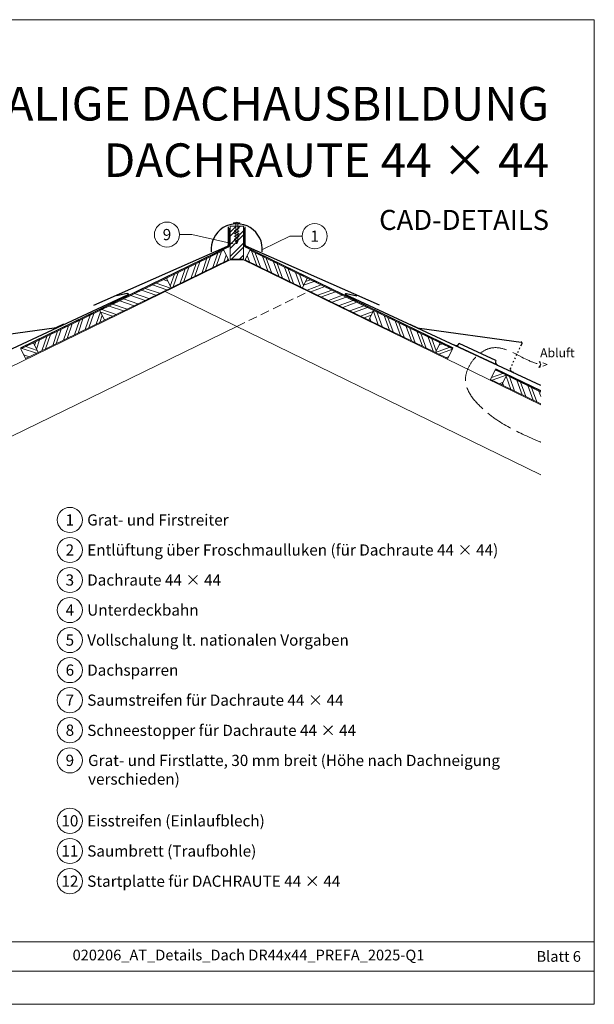
# Model space of a CAD drawing. Units: millimetres. Extents: x 0 to 70034, y 0 to 4832.
# Drawn here: x 24605 to 25887, y 0 to 2196 of the extents above; entities that cross this region are included whole.
import ezdxf
from ezdxf.enums import TextEntityAlignment as Align

# ---------------------------------------------------------------- set-up
doc = ezdxf.new("R2010")
doc.units = ezdxf.units.MM
for name, pattern in [('ACAD_ISO02W100', [15, 12, -3]), ('ACDINTGL', [3, 2, -1]), ('GESTRICHELT', [0.75, 0.5, -0.25]), ('Trennlage', [30, 12, -18])]:
    doc.linetypes.add(name, pattern=pattern)
for name, color, linetype, lineweight, true_color in [('01_PREFA-Dachprodukt', 7, 'Continuous', 25, 0xe1000f), ('02_Nägel', 7, 'Continuous', 15, 0xff7f7f), ('04_Trennlage', 7, 'Continuous', 25, 0x505f69), ('04_Trennlage_Linie', 7, 'Continuous', 0, 0x505f69), ('06_Holz', 7, 'Continuous', 15, 0x8296a0), ('06_Holzschfraffur', 7, 'Continuous', 13, 0xdce6eb), ('08_Bemassung', 7, 'Continuous', 5, 0x505f69), ('09_Luft', 7, 'Continuous', 5, 0x8296a0), ('10_Blattrahmen', 7, 'Continuous', 20, 0x000000), ('99_Text_1_DE', 7, 'Continuous', 25, 0xe1000f), ('99_Text_3_DE', 7, 'Continuous', 5, 0x505f69)]:
    doc.layers.add(name, color=color, linetype=linetype, lineweight=lineweight, true_color=true_color)
doc.layers.add('99_Text_2_DE', color=7, linetype='Continuous')
doc.styles.add('Arial', font='arial.ttf')
doc.styles.add('PREFA_Standard', font='arial.ttf', dxfattribs={"height": 20})
pattern_1 = [(341, (16891.986, -1997.118), (6.202073, 18.01213), []), (341, (16895.923, -2005.19), (6.202073, 18.01213), [])]
pattern_2 = [(110, (16367.809, 1950), (-17.901144, -6.515484), []), (110, (16371.604, 1958.139), (-17.901144, -6.515484), [])]
pattern_3 = [(20, (16367.809, 1950), (-6.515484, 17.901144), []), (20, (16375.948, 1946.205), (-6.515484, 17.901144), [])]

# ---------------------------------------------------------------- blocks, each defined once
blk = doc.blocks.new('A$C3BB35BE1')
at = {"layer": '02_Nägel'}
for p, q in [((-5.1, 2.5), (-2.7, 0)), ((-4.8, 2.5), (-2.3, 0)), ((2.2, 0), (4.8, 2.5)), ((2.7, 0), (5.1, 2.5)), ((-2.3, -40.4), (-2.3, 0)), ((2.2, -40.4), (2.2, 0))]:
    blk.add_line(p, q, dxfattribs=at)
for points in [[(-7, 0), (-7, 1.6, -0.337581), (-6.6, 2.1, -0.015361), (-5.1, 2.5, -0.015361)], [(-4.8, 2.5, -0.201356), (4.8, 2.5, -0.096641)], [(5.1, 2.5, -0.015361), (6.6, 2.1, -0.337581), (7, 1.6), (7, 0)]]:
    blk.add_lwpolyline(points, format="xyb", dxfattribs=at)
for points in [[(-7, 0), (-2.7, 0)], [(0, 3.5), (0, 1.8)], [(2.7, 0), (7, 0)], [(-5.5, -16), (5.5, -9.7)], [(-5.5, -22.1), (5.5, -15.8)], [(-5.5, -28.2), (5.5, -21.9)], [(-5.5, -34.3), (5.5, -28)], [(-3.8, -39.5), (3.8, -35)], [(-2.3, -40.4), (0, -45)], [(-1.4, -44.2), (1.9, -42.3)], [(2.2, -40.4), (0, -45)]]:
    blk.add_lwpolyline(points, dxfattribs=at)
blk = doc.blocks.new('A$C303698f2')
at = {"layer": '10_Blattrahmen'}
for p, q in [((666.01, -440.96), (28.02, -440.96)), ((28.02, -455.06), (666.01, -455.06))]:
    blk.add_line(p, q, dxfattribs=at)
blk.add_lwpolyline([(666.01, -470.92), (666.01, 0), (0, 0), (0, -470.92)], close=True, dxfattribs=at)

msp = doc.modelspace()

# ---------------------------------------------------------------- hatches: boundary and pattern name
at = {"layer": '06_Holzschfraffur'}
h = msp.add_hatch(dxfattribs=at)
h.set_pattern_fill('ANSI32', color=256, scale=2, style=0)
h.set_pattern_definition([(45, (16250.198, 91.05), (-13.470384, 13.470384), []), (45, (16259.178, 91.05), (-13.470384, 13.470384), [])])
h.paths.add_polyline_path([(25104.477, 1735.788), (25074.477, 1735.788), (25074.477, 1662.44), (25104.477, 1662.44)])
h = msp.add_hatch(dxfattribs=at)
h.set_pattern_fill('ANSI32', color=256, scale=2, angle=26, style=0)
h.set_pattern_definition([(71, (16891.986, -1997.118), (-18.01213, 6.202073), []), (71, (16900.058, -1993.181), (-18.01213, 6.202073), [])])
h.paths.add_polyline_path([(25070.954, 1660.898), (25060.433, 1682.469), (24932.55, 1620.096), (24943.071, 1598.525)])
h = msp.add_hatch(dxfattribs=at)
h.set_pattern_fill('ANSI32', color=256, scale=2, angle=65, style=0)
h.set_pattern_definition(pattern_2)
h.paths.add_polyline_path([(25108.001, 1660.898), (25118.522, 1682.469), (25246.405, 1620.096), (25235.884, 1598.525)])
h = msp.add_hatch(dxfattribs=at)
h.set_pattern_fill('ANSI32', color=256, scale=2, angle=296, style=0)
h.set_pattern_definition(pattern_1)
h.paths.add_polyline_path([(24784.249, 1547.765), (24794.77, 1526.194), (24943.071, 1598.525), (24932.55, 1620.096)])
h = msp.add_hatch(dxfattribs=at)
h.set_pattern_fill('ANSI32', color=256, scale=2, angle=335, style=0)
h.set_pattern_definition(pattern_3)
h.paths.add_polyline_path([(25394.706, 1547.765), (25384.185, 1526.194), (25235.884, 1598.525), (25246.405, 1620.096)])
h = msp.add_hatch(dxfattribs=at)
h.set_pattern_fill('ANSI32', color=256, scale=2, angle=26, style=0)
h.set_pattern_definition([(71, (17188.588, -1852.456), (-18.01213, 6.202073), []), (71, (17196.66, -1848.519), (-18.01213, 6.202073), [])])
h.paths.add_polyline_path([(24794.77, 1526.194), (24784.249, 1547.765), (24635.948, 1475.434), (24646.469, 1453.863)])
h = msp.add_hatch(dxfattribs=at)
h.set_pattern_fill('ANSI32', color=256, scale=2, angle=65, style=0)
h.set_pattern_definition(pattern_2)
h.paths.add_polyline_path([(25384.185, 1526.194), (25394.706, 1547.765), (25543.007, 1475.434), (25532.486, 1453.863)])
h = msp.add_hatch(dxfattribs=at)
h.set_pattern_fill('ANSI32', color=256, scale=2, angle=296, style=0)
h.set_pattern_definition(pattern_1)
h.paths.add_polyline_path([(24608.196, 1461.898), (24618.717, 1440.327), (24646.469, 1453.863), (24635.948, 1475.434)])
h.paths.add_polyline_path([(24523.41, 1393.843), (24512.889, 1415.414), (24487.647, 1403.103), (24498.168, 1381.532)])
h = msp.add_hatch(dxfattribs=at)
h.set_pattern_fill('ANSI32', color=256, scale=2, angle=335, style=0)
h.set_pattern_definition(pattern_3)
h.paths.add_polyline_path([(25570.759, 1461.898), (25560.238, 1440.327), (25532.486, 1453.863), (25543.007, 1475.434)])
h.paths.add_polyline_path([(25655.545, 1393.843), (25666.066, 1415.414), (25691.308, 1403.103), (25680.787, 1381.532)])
h = msp.add_hatch(dxfattribs=at)
h.set_pattern_fill('ANSI32', color=256, scale=2, angle=65, style=0)
h.set_pattern_definition(pattern_2)
h.paths.add_polyline_path([(25767.676, 1339.153), (25767.676, 1365.856), (25691.308, 1403.103), (25680.787, 1381.532)])

# ---------------------------------------------------------------- linework, layer by layer
at = {"layer": '01_PREFA-Dachprodukt'}
for p, q in [((25070.806, 1694.174, 0), (25070.806, 1734.437)), ((25108.149, 1694.174, 0), (25108.149, 1734.437)), ((25667.113, 1436.012, 0), (25585.479, 1473.906, 0)), ((25723.116, 1468.78, 0), (25725.637, 1474.212, 0)), ((25671.001, 1425.387, 0), (25574.855, 1470.019, 0)), ((25713.011, 1447.011, 0), (25714.274, 1449.732, 0)), ((25716.379, 1454.267, 0), (25717.642, 1456.988, 0)), ((25719.747, 1461.523, 0), (25721.01, 1464.244, 0)), ((25702.905, 1425.242, 0), (25704.168, 1427.963, 0)), ((25706.274, 1432.498, 0), (25707.537, 1435.219, 0)), ((25709.642, 1439.754, 0), (25710.905, 1442.476, 0)), ((25699.831, 1418.619, 0), (25700.8, 1420.707, 0)), ((25702.261, 1411.979, 0), (25706.796, 1409.873, 0))]:
    msp.add_line(p, q, dxfattribs=at)
at = {"layer": '01_PREFA-Dachprodukt', "extrusion": (-1.01052e-07, -4.69088e-08, -1)}
for p, q in [((24771.04, 1559.241, 0), (25069.022, 1691.432, 0)), ((24265.942, 1313.045, 0), (24846.112, 1582.361, 0))]:
    msp.add_line(p, q, dxfattribs=at)
at = {"layer": '01_PREFA-Dachprodukt', "extrusion": (1.01052e-07, -4.69088e-08, -1)}
for p, q in [((25407.915, 1559.241, 0), (25109.932, 1691.432, 0)), ((25767.676, 1380.51, 0), (25332.843, 1582.361, 0))]:
    msp.add_line(p, q, dxfattribs=at)
at = {"layer": '01_PREFA-Dachprodukt', "extrusion": (-2.34931e-12, 9.04688e-12, -1)}
msp.add_line((24844.972, 1585.688, 0), (24821.67, 1580.165, 10151.391), dxfattribs=at)
at = {"layer": '01_PREFA-Dachprodukt', "extrusion": (2.34931e-12, 9.04688e-12, -1)}
msp.add_line((25333.982, 1585.688, 0), (25357.285, 1580.165, 10151.391), dxfattribs=at)
at = {"layer": '01_PREFA-Dachprodukt', "elevation": 0}
for points in [[(24703.453, 1517.241), (24686.235, 1509.248, -0.074919), (24681.945, 1507.992), (24454.861, 1477.035)], [(25475.502, 1517.241), (25492.719, 1509.248, 0.074919), (25497.009, 1507.992), (25724.093, 1477.035)]]:
    msp.add_lwpolyline(points, format="xyb", dxfattribs=at)
at = {"layer": '01_PREFA-Dachprodukt'}
for centre, radius, start, end in [((25089.477, 1683.979), 57.075, 354.526028, 185.473972), ((25578.223, 1477.275, 0), 8, 245.099113, 335.099113), ((25723.823, 1475.054, 0), 2, 335.099113, 82.237308), ((25674.369, 1432.644, 0), 8, 155.099113, 245.099113), ((25704.366, 1416.514, 0), 5, 155.099113, 245.099113)]:
    msp.add_arc(centre, radius, start, end, dxfattribs=at)
at = {"layer": '01_PREFA-Dachprodukt', "extrusion": (2.25544e-07, 5.46793e-10, 1)}
msp.add_arc((25067.806, 1694.174, 0.006), 3, 293.922931, 0, dxfattribs=at)
at = {"layer": '01_PREFA-Dachprodukt', "extrusion": (-2.25544e-07, 5.46793e-10, 1)}
msp.add_arc((25111.149, 1694.174, -0.006), 3, 180, 246.077069, dxfattribs=at)
at = {"layer": '01_PREFA-Dachprodukt', "extrusion": (-3.94351e-12, 8.47432e-12, -1)}
msp.add_arc((-24845.367, 1583.965, 0), 1.768, 77.099113, 245.099113, dxfattribs=at)
at = {"layer": '01_PREFA-Dachprodukt', "extrusion": (3.94351e-12, 8.47432e-12, -1)}
msp.add_arc((-25333.587, 1583.965, 0), 1.768, 294.900887, 102.900887, dxfattribs=at)
at = {"layer": '04_Trennlage', "linetype": 'Trennlage', "ltscale": 0.5, "const_width": 1, "elevation": 0}
for points in [[(24607.245, 1463.848), (25069.983, 1689.375, 0.28682352), (25072.792, 1693.87), (25072.792, 1731.017)], [(25571.71, 1463.848), (25108.972, 1689.375, -0.28682352), (25106.162, 1693.87), (25106.162, 1731.017)]]:
    msp.add_lwpolyline(points, format="xyb", dxfattribs=at)
at = {"layer": '04_Trennlage', "linetype": 'Trennlage', "ltscale": 0.5, "const_width": 1, "elevation": 0, "flags": 128}
msp.add_lwpolyline([(25767.676, 1368.34), (25667.03, 1417.392)], dxfattribs=at)
at = {"layer": '04_Trennlage_Linie', "ltscale": 5, "elevation": 0}
for points in [[(24607.026, 1464.298), (25069.783, 1689.835, 0.28682352), (25072.312, 1693.88), (25072.312, 1731.017)], [(24607.464, 1463.399), (25070.182, 1688.916, 0.28682352), (25073.272, 1693.86), (25073.272, 1731.017)], [(25571.491, 1463.399), (25108.773, 1688.916, -0.28682352), (25105.682, 1693.86), (25105.682, 1731.017)], [(25571.929, 1464.298), (25109.171, 1689.835, -0.28682352), (25106.643, 1693.88), (25106.643, 1731.017)]]:
    msp.add_lwpolyline(points, format="xyb", dxfattribs=at)
at = {"layer": '04_Trennlage_Linie', "ltscale": 0.5, "elevation": 0, "flags": 128}
for points in [[(25767.676, 1367.783), (25666.811, 1416.942)], [(25767.676, 1368.896), (25667.249, 1417.841)]]:
    msp.add_lwpolyline(points, dxfattribs=at)
at = {"layer": '06_Holz'}
for p, q in [((24929.795, 1589.874), (25767.676, 1181.212)), ((25089.477, 1511.992), (23800.095, 883.118))]:
    msp.add_line(p, q, dxfattribs=at)
for points in [[(25074.477, 1735.788), (25074.477, 1662.44), (25104.477, 1662.44), (25104.477, 1735.788)], [(24943.071, 1598.525), (25070.954, 1660.898), (25060.433, 1682.469), (24932.55, 1620.096)], [(25235.884, 1598.525), (25108.001, 1660.898), (25118.522, 1682.469), (25246.405, 1620.096)], [(24794.77, 1526.194), (24943.071, 1598.525), (24932.55, 1620.096), (24784.249, 1547.765)], [(25384.185, 1526.194), (25235.884, 1598.525), (25246.405, 1620.096), (25394.706, 1547.765)], [(24646.469, 1453.863), (24794.77, 1526.194), (24784.249, 1547.765), (24635.948, 1475.434)], [(25532.486, 1453.863), (25384.185, 1526.194), (25394.706, 1547.765), (25543.007, 1475.434)]]:
    msp.add_lwpolyline(points, close=True, dxfattribs=at)
msp.add_lwpolyline([(23563.193, 767.573), (23229.808, 604.971, 0.41421356), (23162.95, 627.992), (23123.87, 709.065), (25074.477, 1660.44)], format="xyb", dxfattribs=at)
for points in [[(25074.477, 1660.44), (25104.477, 1660.44)], [(25074.477, 1660.44), (25104.477, 1660.44)], [(25767.676, 1336.977), (25104.477, 1660.44)], [(24618.717, 1440.327), (24646.469, 1453.863), (24635.948, 1475.434), (24608.196, 1461.898)], [(25560.238, 1440.327), (25532.486, 1453.863), (25543.007, 1475.434), (25570.759, 1461.898)], [(24618.717, 1440.327), (24608.196, 1461.898)], [(25560.238, 1440.327), (25570.759, 1461.898)], [(25666.066, 1415.414), (25691.308, 1403.103), (25680.787, 1381.532), (25655.545, 1393.843)], [(25666.066, 1415.414), (25655.545, 1393.843)], [(25767.676, 1339.153), (25680.787, 1381.532), (25691.308, 1403.103), (25767.676, 1365.856)]]:
    msp.add_lwpolyline(points, dxfattribs=at)
at = {"layer": '06_Holz', "linetype": 'ACDINTGL', "ltscale": 10}
msp.add_lwpolyline([(25089.477, 1511.992), (25249.159, 1589.874)], dxfattribs=at)
at = {"layer": '08_Bemassung'}
for p, q in [((24961.823, 1717.076), (24989.013, 1717.076)), ((24989.013, 1717.076), (25081.425, 1696.356)), ((25208.044, 1713.576), (25146.552, 1683.979)), ((25235.234, 1713.576), (25208.044, 1713.576))]:
    msp.add_line(p, q, dxfattribs=at)
for centre in [(24933.823, 1717.076), (25263.234, 1713.576), (24717.324, 1080.494), (24717.324, 1013.494), (24717.324, 946.494), (24717.324, 879.494), (24717.324, 812.494), (24717.324, 745.494), (24717.324, 678.494), (24717.324, 611.494), (24717.324, 544.114), (24717.324, 409.356), (24717.324, 341.976), (24717.324, 274.597)]:
    msp.add_circle(centre, 28, dxfattribs=at)
at = {"layer": '09_Luft', "linetype": 'GESTRICHELT', "ltscale": 20}
for p, q in [((25763.989, 1433.942), (25767.676, 1427.277)), ((25781.557, 1426.958), (25764.022, 1433.881)), ((25763.446, 1420.189), (25767.676, 1427.277)), ((25781.557, 1426.958), (25763.446, 1420.189))]:
    msp.add_line(p, q, dxfattribs=at)
at = {"layer": '09_Luft', "linetype": 'ACAD_ISO02W100', "ltscale": 5}
msp.add_open_spline([(25767.676, 1253.864), (25766.905, 1254.196), (25720.526, 1274.212), (25652.093, 1303.979), (25577.588, 1397.663), (25664.278, 1500.817), (25730.104, 1433.287), (25767.676, 1427.277)], degree=3, knots=[781.01894551, 781.01894551, 781.01894551, 781.01894551, 783.56294822, 934.23915188, 1008.11236405, 1096.74591951, 1212.59253032, 1212.59253032, 1212.59253032, 1212.59253032], dxfattribs=at)

# ---------------------------------------------------------------- block references
at = {"xscale": 4.664124037752726, "yscale": 4.664124037752726, "zscale": 4.664124037752726}
msp.add_blockref('A$C303698f2', (22780.504, 2196.407), dxfattribs=at)
msp.add_blockref('A$C3BB35BE1', (25089.477, 1741.054))

# ---------------------------------------------------------------- texts
at = {"layer": '08_Bemassung', "style": 'PREFA_Standard'}
for s, p in [('9', (24933.823, 1717.076)), ('1', (25263.234, 1713.576)), ('1', (24717.324, 1080.494)), ('2', (24717.324, 1013.494)), ('3', (24717.324, 946.494)), ('4', (24717.324, 879.494)), ('5', (24717.324, 812.494)), ('6', (24717.324, 745.494)), ('7', (24717.324, 678.494)), ('8', (24717.324, 611.494)), ('9', (24717.324, 544.114)), ('10', (24717.324, 409.356)), ('11', (24717.324, 341.976)), ('12', (24717.324, 274.597))]:
    msp.add_text(s, height=25, dxfattribs=at).set_placement(p, align=Align.MIDDLE_CENTER)
at = {"layer": '99_Text_1_DE', "char_height": 75, "attachment_point": 3, "style": 'Arial'}
for s, insert in [('EINSCHALIGE DACHAUSBILDUNG', (25785.908, 2046.514)), ('DACHRAUTE 44 × 44', (25785.908, 1920.514))]:
    msp.add_mtext_dynamic_manual_height_columns(s, width=5213.69799, gutter_width=375, heights=[0], dxfattribs=dict(at, insert=insert))
at = {"layer": '99_Text_2_DE', "attachment_point": 6, "style": 'Arial'}
for s, width, insert, char_height in [('CAD-DETAILS', 878.52713, (25785.908, 1749.765), 44.82469), ('Blatt 6', 231.06872, (25856.968, 106.796), 23.9065)]:
    msp.add_mtext_dynamic_manual_height_columns(s, width=width, gutter_width=12.5, heights=[0], dxfattribs=dict(at, insert=insert, char_height=char_height))
at = {"layer": '99_Text_2_DE', "insert": (25115.642, 106.796), "char_height": 23.9065, "width": 1422.00239, "attachment_point": 5, "style": 'Arial'}
msp.add_mtext('020206_AT_Details_Dach DR44x44_PREFA_2025-Q1', dxfattribs=at)
at = {"layer": '99_Text_3_DE', "linetype": 'GESTRICHELT', "style": 'PREFA_Standard'}
msp.add_text('Abluft', height=20, dxfattribs=at).set_placement((25765.996, 1443.355))
at = {"layer": '99_Text_3_DE', "style": 'PREFA_Standard'}
for s, p in [('Grat- und Firstreiter', (24756.025, 1080.494)), ('Entlüftung über Froschmaulluken (für Dachraute 44 × 44)', (24756.025, 1013.494)), ('Dachraute 44 × 44', (24756.025, 946.494)), ('Unterdeckbahn', (24756.025, 879.494)), ('Vollschalung lt. nationalen Vorgaben', (24756.025, 812.494)), ('Dachsparren', (24756.025, 745.494)), ('Saumstreifen für Dachraute 44 × 44', (24756.025, 678.494)), ('Schneestopper für Dachraute 44 × 44', (24756.025, 611.114)), ('Eisstreifen (Einlaufblech)', (24756.025, 409.356)), ('Saumbrett (Traufbohle)', (24756.025, 341.976)), ('Startplatte für DACHRAUTE 44 × 44', (24756.025, 274.597))]:
    msp.add_text(s, height=25, dxfattribs=at).set_placement(p, align=Align.MIDDLE_LEFT)
at = {"layer": '99_Text_3_DE', "ltscale": 20, "insert": (24757.899, 556.581), "char_height": 25, "width": 1024.99879, "attachment_point": 1, "style": 'PREFA_Standard'}
msp.add_mtext('Grat- und Firstlatte, 30\xa0mm breit (Höhe nach Dachneigung verschieden)', dxfattribs=at)

doc.saveas('drawing.dxf')
